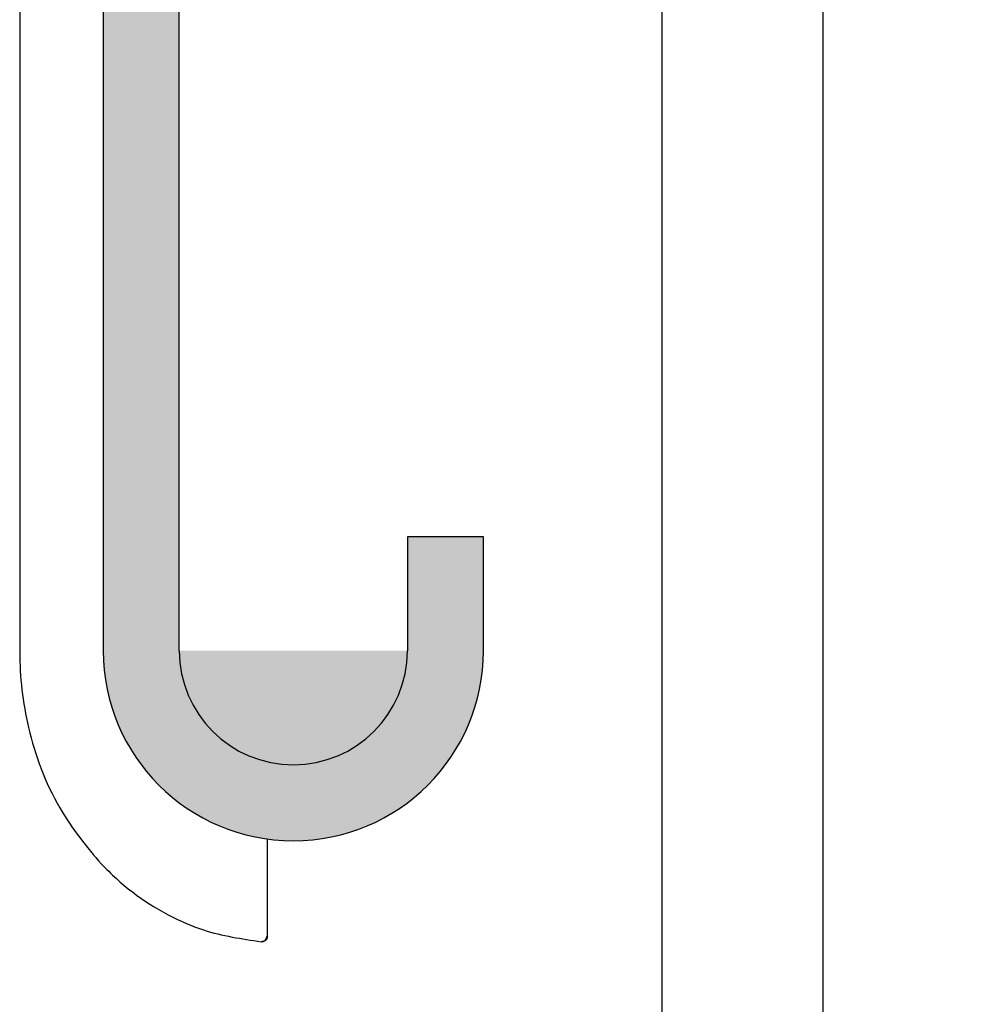
# Model space of a CAD drawing. Units: inches. Extents: x -154 to 13, y 2 to 55.
# Drawn here: x -105 to -104, y 28 to 30 of the extents above; entities that cross this region are included whole.
import ezdxf

# ---------------------------------------------------------------- set-up
doc = ezdxf.new("R2010")
doc.units = ezdxf.units.IN
doc.header["$LTSCALE"] = 2
doc.header["$MEASUREMENT"] = 0
doc.layers.get('0').update_dxf_attribs({"linetype": 'CONTINUOUS'})
doc.layers.add('pattern', color=9, linetype='CONTINUOUS')
doc.layers.add('VELUX_Skylight', color=7, linetype='CONTINUOUS')

msp = doc.modelspace()

# ---------------------------------------------------------------- hatches: boundary and pattern name
at = {"layer": 'pattern'}
h = msp.add_hatch(color=256, dxfattribs=at)
edge = h.paths.add_edge_path()
edge.add_arc((-102.5502685654485, 30.60704136665781), 3.369772564531135, 68.56365741872955, 130.6614523945453)
edge.add_arc((-104.5150948789899, 32.89447378629283), 0.3543307201603835, 130.6614523945442, 180)
edge.add_line((-104.8694255792825, 32.89447383505022), (-104.8694255792825, 32.09365900717175))
edge.add_arc((-104.7513153590701, 32.09365891784144), 0.1181102400802119, 180, 280.000845901456)
edge.add_line((-104.7308040028815, 31.977343120474), (-103.2719964451352, 32.2345929036013))
edge.add_arc((-103.2491604784378, 32.10509467279802), 0.1314960672000286, -79.99915409854401, 100.00084590145929, ccw=False)
edge.add_line((-103.2263245312796, 31.975596633927), (-104.7718267102965, 31.70305966690931))
edge.add_arc((-104.7513153590701, 31.58674382434567), 0.1181102400802347, 100.0008459014627, 180)
edge.add_line((-104.8694255792825, 31.58674378021159), (-104.8694255792825, 28.66725802626884))
edge.add_arc((-104.6922602391503, 28.66725814171433), 0.1771653599999955, 180, 360)
edge.add_line((-104.5150948745357, 28.66725802626884), (-104.5150948745357, 28.84442345197475))
edge.add_line((-104.5150948745357, 28.84442345197475), (-104.3969846151759, 28.84442345197475))
edge.add_line((-104.3969846151759, 28.84442345197475), (-104.3969846151759, 28.66725802626884))
edge.add_arc((-104.6922602391503, 28.66725814171433), 0.2952756000000223, -180, 0, ccw=False)
edge.add_line((-104.9875359119748, 28.66725802626884), (-104.9875359119748, 31.58674378021159))
edge.add_arc((-104.719268569117, 31.57507988065105), 0.2685207175501019, 101.28749644352678, 177.5104152414175, ccw=False)
edge.add_arc((-104.7007666642703, 32.11723038847781), 0.2877362922701306, 184.6989586481841, 255.7021659091282, ccw=False)
edge.add_line((-104.9875359119748, 32.09365900717175), (-104.9875359119748, 32.89447383505022))
edge.add_arc((-104.5150948789899, 32.89447378629283), 0.472441052852649, 130.6614523945442, 180, ccw=False)
edge.add_arc((-102.5502685654485, 30.60704136665781), 3.487882804531136, 68.56365741872952, 130.6614523945453, ccw=False)
edge.add_line((-101.2755615009021, 33.8536469452945), (-101.3187269102995, 33.74370746513999))

# ---------------------------------------------------------------- linework, layer by layer
at = {"color": 7, "lineweight": 30}
for p, q in [((-104.9875359119748, 31.58674378021159), (-104.9875359119748, 28.66725802626884)), ((-104.8694255792825, 28.66725802626884), (-104.8694255792825, 31.58674378021159)), ((-104.3969846151759, 28.84442345197475), (-104.5150948745357, 28.84442345197475)), ((-104.5150948745357, 28.84442345197475), (-104.5150948745357, 28.66725802626884)), ((-104.3969846151759, 28.66725802626884), (-104.3969846151759, 28.84442345197475))]:
    msp.add_line(p, q, dxfattribs=at)
at = {"color": 35, "lineweight": 30}
msp.add_line((-104.1196301692381, 31.05040757983215), (-104.1196301692381, 25.10203396273482), dxfattribs=at)
at = {"color": 3, "lineweight": 30}
msp.add_line((-103.8696301692381, 31.05040757983215), (-103.8696301692381, 24.85203396273482), dxfattribs=at)
at = {"color": 7, "lineweight": 30}
for radius in [0.2952756000000223, 0.1771653599999955]:
    msp.add_arc((-104.6922602391503, 28.66725814171433), radius, 180, 0, dxfattribs=at)
at = {"layer": 'VELUX_Skylight'}
for p, q in [((-105.1173308967255, 32.89342078051483), (-105.1173308967255, 28.66620702504314)), ((-104.7326195686327, 28.22319930186309), (-104.7326195686327, 28.37475379594242))]:
    msp.add_line(p, q, dxfattribs=at)
msp.add_arc((-104.7415030110021, 28.22315695858119), 0.007880630517134914, 265.1184734679561, 359.9090507741744, dxfattribs=at)
for points, knots in [([(-105.1173308967255, 28.66620702504314), (-105.117330896728, 28.66620546061684), (-105.1173309609711, 28.62652777815045), (-105.1068926070332, 28.54125624419954), (-105.0656759752918, 28.42870492447175), (-105.0123952895707, 28.36089917934127), (-104.9909410327457, 28.33638007800648), (-104.9909400060927, 28.3363789046911)], [0, 0, 0, 0, 1.290970950144192e-05, 0.3274218525535046, 0.6992050945511445, 0.9999856060266841, 1, 1, 1, 1]), ([(-104.9909400060927, 28.3363789046911), (-104.9909389305479, 28.33637782914651), (-104.9829683075176, 28.32840720710011), (-104.9451450493821, 28.29047674803989), (-104.8895444147099, 28.25511388277202), (-104.8117116854412, 28.22540537919339), (-104.7724244862613, 28.21969887838632), (-104.7421736185692, 28.2153049128071)], [0, 0, 0, 0, 1.595100833920062e-05, 0.118209377590523, 0.5798332857921757, 0.6764745783504358, 1, 1, 1, 1]), ([(-104.7326195686328, 28.22319930186309), (-104.7326733070994, 28.22249877674317), (-104.7327806112326, 28.22109997909506), (-104.7336575164086, 28.21907256883797), (-104.7351998599474, 28.21718471284221), (-104.7376312758978, 28.21580308428285), (-104.7396219443404, 28.21560500523803), (-104.7407046808777, 28.2157379665919), (-104.7407420950605, 28.21574256109868)], [0, 0, 0, 0, 0.1371508629217651, 0.2738607068339223, 0.4553959719232564, 0.6970296512758156, 0.9895307975334505, 0.9999999999999999, 0.9999999999999999, 0.9999999999999999, 0.9999999999999999]), ([(-104.7410714312666, 28.21539613842283), (-104.7411647698602, 28.21528225147036), (-104.7415304900626, 28.21483601848506), (-104.7418990912537, 28.21510475949687), (-104.7421736185692, 28.2153049128071)], [0, 0, 0, 0, 0.2552185881275104, 1, 1, 1, 1])]:
    msp.add_open_spline(points, degree=3, knots=knots, dxfattribs=at)
msp.add_open_spline([(-104.7336223904135, 28.22314444916164), (-104.7326195686328, 28.22319930186309)], degree=1, dxfattribs=at)

doc.saveas('drawing.dxf')
